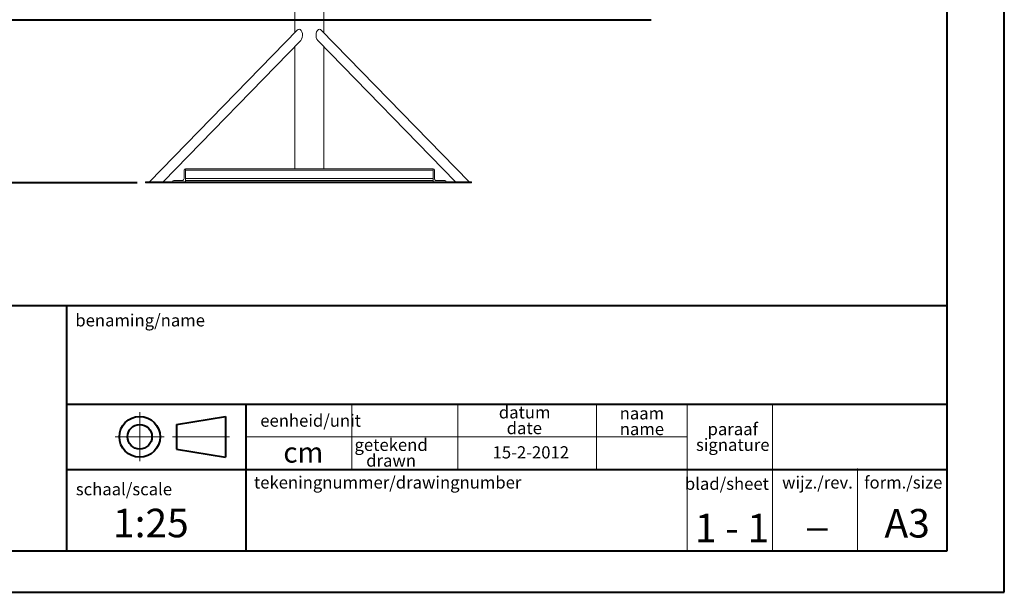
# Model space of a CAD drawing. Units: millimetres. Extents: x 0 to 42, y 0 to 29.8.
# Drawn here: x 29.9 to 42, y 0 to 7 of the extents above; entities that cross this region are included whole.
import ezdxf

# ---------------------------------------------------------------- set-up
doc = ezdxf.new("R2010")
doc.units = ezdxf.units.MM
doc.linetypes.add('CENTERX2', pattern=[2.032, 1.27, -0.254, 0.254, -0.254])
doc.layers.add('LE_NORM', color=179, linetype='Continuous', lineweight=40)
doc.layers.add('TXT_ALL', color=179, linetype='Continuous')
doc.styles.add('SLDTEXTSTYLE0', font='TXT', dxfattribs={"width": 0.605})
doc.styles.add('SLDTEXTSTYLE1', font='TXT', dxfattribs={"width": 0.617347})
doc.styles.add('SLDTEXTSTYLE2', font='TXT', dxfattribs={"width": 0.563})
doc.dimstyles.new('SLDDIMSTYLE0', dxfattribs={"dimtxt": 0.35, "dimasz": 0.3, "dimexe": 0, "dimexo": 0.0625, "dimgap": 0.0875, "dimtad": 1, "dimlfac": 25, "dimrnd": 1e-09, "dimzin": 12, "dimdsep": 46, "dimtxsty": 'SLDTEXTSTYLE0', "dimsah": 1, "dimcen": 0.09, "dimadec": 0, "dimazin": 3, "dimtfac": 1, "dimtofl": 0, "dimtmove": 0, "dimatfit": 3, "dimfxl": 0, "dimfrac": 2, "dimtolj": 1, "dimtzin": 12, "dimarcsym": 0})

# ---------------------------------------------------------------- blocks, each defined once
blk = doc.blocks.new('SW_NOTE_3')
at = {"layer": 'TXT_ALL', "color": 0, "char_height": 0.15, "attachment_point": 2, "style": 'SLDTEXTSTYLE1'}
for s, insert in [('naam', (0.215, 0.193)), ('name', (0.215, 0))]:
    blk.add_mtext(s, dxfattribs=dict(at, insert=insert))
blk = doc.blocks.new('SW_NOTE_4')
at = {"layer": 'TXT_ALL', "color": 0, "char_height": 0.15, "attachment_point": 2, "style": 'SLDTEXTSTYLE1'}
for s, insert in [('datum', (0.292, 0.193)), ('date', (0.288, 0))]:
    blk.add_mtext(s, dxfattribs=dict(at, insert=insert))
blk = doc.blocks.new('SW_NOTE_5')
at = {"layer": 'TXT_ALL', "color": 0, "char_height": 0.15, "attachment_point": 2, "style": 'SLDTEXTSTYLE1'}
for s, insert in [('paraaf', (0.244, 0.193)), ('signature', (0.244, 0))]:
    blk.add_mtext(s, dxfattribs=dict(at, insert=insert))
blk = doc.blocks.new('SW_NOTE_6')
at = {"layer": 'TXT_ALL', "color": 0, "char_height": 0.15, "attachment_point": 2, "style": 'SLDTEXTSTYLE1'}
for s, insert in [('getekend', (0.354, 0.193)), ('drawn', (0.354, 0))]:
    blk.add_mtext(s, dxfattribs=dict(at, insert=insert))
blk = doc.blocks.new('SW_NOTE_7')
at = {"layer": 'LE_NORM', "color": 0, "attachment_point": 2}
for s, insert, char_height, style in [('blad/sheet', (0.389, 0.193), 0.15, 'SLDTEXTSTYLE0'), ('1 - 1', (0.451, -0.25), 0.35, 'SLDTEXTSTYLE2')]:
    blk.add_mtext(s, dxfattribs=dict(at, insert=insert, char_height=char_height, style=style))
blk = doc.blocks.new('_D')
at = {"layer": 'LE_NORM', "color": 7}
for p, q in [((28.526, 7.022), (28.526, 5.022)), ((31.37, 5.022), (28.427, 5.022))]:
    blk.add_line(p, q, dxfattribs=at)
for points in [[(28.526, 7.022), (28.426, 6.722), (28.626, 6.722)], [(28.526, 5.022), (28.626, 5.322), (28.426, 5.322)]]:
    blk.add_solid(points, dxfattribs=at)
at = {"layer": 'LE_NORM', "color": 7, "insert": (28.075, 5.671, 0), "char_height": 0.35, "attachment_point": 1, "rotation": 90, "style": 'SLDTEXTSTYLE0'}
blk.add_mtext('50', dxfattribs=at)

msp = doc.modelspace()

# ---------------------------------------------------------------- linework, layer by layer
at = {"color": 7, "linetype": 'Continuous', "lineweight": 40}
for p, q in [((42.00001, 0.00001), (42.00001, 29.70001)), ((41.30001, 0.51001), (41.30001, 29.17001)), ((0.00001, 0.00001), (42.00001, 0.00001))]:
    msp.add_line(p, q, dxfattribs=at)
at = {"color": 7, "linetype": 'Continuous', "lineweight": 15}
for p, q in [((33.30068, 7.35941), (33.30068, 6.86369)), ((33.65628, 6.86369), (33.65628, 7.35957)), ((33.33126, 6.89511), (31.51977, 5.03383)), ((35.4372, 5.03383), (33.62571, 6.89511)), ((31.68722, 5.03383), (33.37426, 6.76724)), ((33.58271, 6.76724), (35.26975, 5.03383)), ((33.30068, 6.69164), (33.30068, 5.19383)), ((33.65628, 5.19383), (33.65628, 6.69164)), ((31.96048, 5.19383), (34.99648, 5.19383)), ((31.96048, 5.17783), (31.96048, 5.19383)), ((34.99648, 5.17783), (34.99648, 5.19383)), ((31.94448, 5.07383), (31.94448, 5.17783)), ((31.96048, 5.17783), (34.99648, 5.17783)), ((31.96048, 5.07383), (31.96048, 5.17783)), ((31.96048, 5.07383), (34.99648, 5.07383)), ((31.96048, 5.04983), (31.96048, 5.07383)), ((34.99648, 5.07383), (34.99648, 5.17783)), ((34.99648, 5.04983), (34.99648, 5.07383)), ((35.01248, 5.07383), (35.01248, 5.17783)), ((31.46922, 5.02183), (31.46922, 5.03383)), ((31.46922, 5.03383), (35.46922, 5.03383)), ((31.46922, 5.02183), (35.46922, 5.02183)), ((31.81648, 5.04983), (31.92048, 5.04983)), ((31.96048, 5.04983), (34.99648, 5.04983)), ((31.96048, 5.03383), (31.96048, 5.04983)), ((34.99648, 5.03383), (34.99648, 5.04983)), ((35.14048, 5.04983), (35.03648, 5.04983)), ((35.46922, 5.02183), (35.46922, 5.03383))]:
    msp.add_line(p, q, dxfattribs=at)
at = {"color": 179, "linetype": 'Continuous', "lineweight": 40}
msp.add_line((1.50001, 0.51001), (41.30001, 0.51001), dxfattribs=at)
at = {"color": 7, "linetype": 'Continuous', "lineweight": 15}
for centre, radius, start, end in [((31.96048, 5.17783), 0.016, 90, 180), ((34.99648, 5.17783), 0.016, 0, 90), ((31.92048, 5.07383), 0.024, 270, 0), ((35.03648, 5.07383), 0.024, 180, 270), ((31.81648, 5.03383), 0.016, 90, 180), ((35.14048, 5.03383), 0.016, 0, 90)]:
    msp.add_arc(centre, radius, start, end, dxfattribs=at)
for centre, start_param, end_param in [((33.35276, 6.83117), 0, 0.53138965), ((33.35276, 6.83117), 3.67298231, 6.28318531), ((33.60421, 6.83117), 0, 2.610203), ((33.60421, 6.83117), 5.75179566, 6.28318531)]:
    msp.add_ellipse(centre, major_axis=(0, 0.07416), ratio=0.5720614, start_param=start_param, end_param=end_param, dxfattribs=at)
at = {"layer": 'LE_NORM', "color": 7}
msp.add_line((28.35151, 7.02183), (37.67167, 7.02183), dxfattribs=at)
at = {"layer": 'LE_NORM'}
for p, q in [((22.50001, 3.51701), (41.30001, 3.51701)), ((30.50001, 3.51701), (30.50001, 0.51701)), ((30.50001, 2.30701), (41.30001, 2.30701)), ((32.70001, 2.30701), (32.70001, 0.50701)), ((31.85001, 2.05701), (32.45001, 2.15701)), ((31.85001, 2.05701), (31.85001, 1.75701)), ((32.45001, 2.15701), (32.45001, 1.65701)), ((31.85001, 1.75701), (32.45001, 1.65701)), ((30.50001, 1.50701), (41.30001, 1.50701))]:
    msp.add_line(p, q, dxfattribs=at)
at = {"layer": 'LE_NORM', "lineweight": 15}
for p, q in [((34.00001, 2.30701), (34.00001, 1.50701)), ((35.30001, 2.30701), (35.30001, 1.50701)), ((37.00001, 2.30701), (37.00001, 1.50701)), ((39.15645, 2.30701), (39.15645, 0.50701)), ((32.70001, 1.90701), (38.11288, 1.90701)), ((40.20001, 1.51701), (40.20001, 0.51701))]:
    msp.add_line(p, q, dxfattribs=at)
at = {"layer": 'LE_NORM', "color": 7, "lineweight": 15}
msp.add_line((38.11288, 2.30701), (38.11288, 0.50701), dxfattribs=at)
at = {"layer": 'LE_NORM', "linetype": 'CENTERX2', "lineweight": 0}
for p, q in [((31.40001, 2.20701), (31.40001, 1.60701)), ((31.10001, 1.90701), (31.70001, 1.90701)), ((31.80001, 1.90701), (32.50001, 1.90701))]:
    msp.add_line(p, q, dxfattribs=at)
at = {"layer": 'LE_NORM'}
for radius in [0.25, 0.15]:
    msp.add_circle((31.40001, 1.90701), radius, dxfattribs=at)

# ---------------------------------------------------------------- block references
msp.add_blockref('SW_NOTE_7', (38.20984, 1.21366), dxfattribs=at)
at = {"layer": 'TXT_ALL'}
for name, p in [('SW_NOTE_4', (35.82705, 2.08909)), ('SW_NOTE_3', (37.34149, 2.07733)), ('SW_NOTE_5', (38.42684, 1.88399)), ('SW_NOTE_6', (34.12789, 1.69066))]:
    msp.add_blockref(name, p, dxfattribs=at)

# ---------------------------------------------------------------- texts
at = {"layer": 'LE_NORM', "insert": (39.57443, 1.17262), "char_height": 0.35, "attachment_point": 1, "style": 'SLDTEXTSTYLE0'}
msp.add_mtext('_', dxfattribs=at)
at = {"layer": 'TXT_ALL', "attachment_point": 1, "style": 'SLDTEXTSTYLE1'}
for s, insert, char_height in [('benaming/name', (30.6104, 3.41064), 0.15), ('eenheid/unit', (32.87775, 2.18057), 0.15), ('cm', (33.16086, 1.8404), 0.25), ('15-2-2012', (35.72632, 1.7912), 0.15), ('schaal/scale', (30.61658, 1.33973), 0.15), ('tekeningnummer/drawingnumber', (32.80001, 1.42259), 0.15), ('wijz./rev.', (39.27561, 1.42217), 0.15), ('form./size', (40.28126, 1.42217), 0.15), ('1:25', (31.07262, 1.02463), 0.35), ('A3', (40.53126, 1.02165), 0.35)]:
    msp.add_mtext(s, dxfattribs=dict(at, insert=insert, char_height=char_height))

# ---------------------------------------------------------------- dimensions: what is measured, and where the dimension line sits
at = {"layer": 'LE_NORM', "color": 7}
dim = msp.add_linear_dim(base=(28.52592, 5.02183), p1=(28.35151, 7.02183), p2=(31.46922, 5.02183), angle=90, dimstyle='SLDDIMSTYLE0', dxfattribs=at)
dim.commit()
dim.dimension.update_dxf_attribs({"geometry": '_D', "text_midpoint": (28.52592, 6.02183), "dimtype": 160})

doc.saveas('drawing.dxf')
